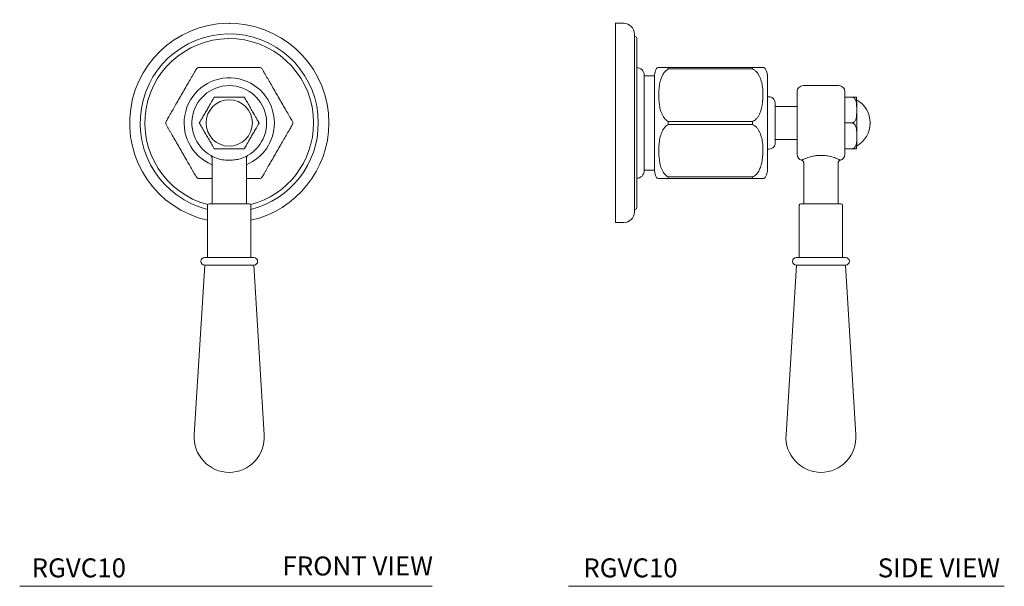
# Model space of a CAD drawing. Units: inches. Extents: x 11.5 to 24.5, y 10.7 to 26.8.
# Drawn here: x 11.5 to 24.5, y 10.7 to 18.2 of the extents above; entities that cross this region are included whole.
import ezdxf

# ---------------------------------------------------------------- set-up
doc = ezdxf.new("R2010")
doc.units = ezdxf.units.IN
doc.header["$MEASUREMENT"] = 0
doc.layers.add('A-TEXT', color=251, linetype='Continuous', lineweight=9)
doc.layers.add('WATERWORKS FITTINGS', color=7, linetype='Continuous', lineweight=9)
doc.styles.add('GOTHAM BOOK', font='GOTHMBOK.TTF', dxfattribs={"height": 0.25})

# ---------------------------------------------------------------- blocks, each defined once
blk = doc.blocks.new('RGVC10 FRONT')
at = {"layer": 'WATERWORKS FITTINGS', "ltscale": 1.5}
for p, q in [((-0.226, -0.461), (-0.226, -1.063)), ((0.226, -1.063), (0.226, -0.461)), ((-0.285, -1.083), (-0.285, -1.772)), ((-0.266, -1.063), (0, -1.063)), ((0, -1.063), (0.266, -1.063)), ((0.285, -1.772), (0.285, -1.083)), ((-0.325, -1.772), (0, -1.772)), ((0, -1.772), (0.325, -1.772)), ((-0.323, -1.87), (-0.46, -4.107)), ((-0.325, -1.87), (0, -1.87)), ((0, -1.87), (0.325, -1.87)), ((0.46, -4.107), (0.323, -1.87))]:
    blk.add_line(p, q, dxfattribs=at)
at = {"layer": 'WATERWORKS FITTINGS', "ltscale": 2.25}
blk.add_circle((0, 0), 0.305, dxfattribs=at)
for centre, radius, start, end in [((0, 0), 1.312, 0, 257.4394), ((0, 0), 1.173, 0, 255.9133), ((0, 0), 1.111, 0, 255.2187), ((-0.399, 0.691), 0.0394, 90, 150), ((0.399, 0.691), 0.0394, 30, 90), ((0, 0), 0.594, 0, 247.5877), ((0, 0), 0.492, 283.2418, 256.7582), ((-0.798, 0), 0.0394, 150, 210), ((0, 0), 0.594, 292.4123, 0), ((0, 0), 1.111, 284.7813, 0), ((0, 0), 1.312, 282.5606, 0), ((0, 0), 1.173, 284.0867, 0), ((0.798, 0), 0.0394, 330, 30), ((-0.399, -0.691), 0.0394, 210, 270), ((0.399, -0.691), 0.0394, 270, 330), ((-0.266, -1.083), 0.0197, 90, 180), ((0.266, -1.083), 0.0197, 0, 90), ((-0.325, -1.821), 0.0492, 90, 270), ((0.325, -1.821), 0.0492, 270, 90), ((0, -4.138), 0.461, 176.2326, 270), ((0, -4.138), 0.461, 270, 3.7674)]:
    blk.add_arc(centre, radius, start, end, dxfattribs=at)
at = {"layer": 'WATERWORKS FITTINGS', "ltscale": 1.5}
for points, knots in [([(-0.832, 0.02), (-0.83, 0.024), (-0.824, 0.033), (-0.812, 0.055), (-0.797, 0.082), (-0.772, 0.124), (-0.74, 0.179), (-0.699, 0.251), (-0.655, 0.327), (-0.608, 0.409), (-0.561, 0.49), (-0.523, 0.556), (-0.495, 0.604), (-0.476, 0.637), (-0.458, 0.668), (-0.443, 0.694), (-0.436, 0.706), (-0.433, 0.711)], [0, 0, 0, 0, 0.03531, 0.070722, 0.117811, 0.165014, 0.254045, 0.343341, 0.4501, 0.557328, 0.664217, 0.770512, 0.817679, 0.864798, 0.912679, 0.960378, 1, 1, 1, 1]), ([(-0.399, 0.731), (-0.394, 0.731), (-0.383, 0.731), (-0.359, 0.731), (-0.327, 0.731), (-0.279, 0.731), (-0.215, 0.731), (-0.133, 0.731), (-0.044, 0.731), (0.051, 0.731), (0.144, 0.731), (0.22, 0.731), (0.276, 0.731), (0.314, 0.731), (0.35, 0.731), (0.38, 0.731), (0.393, 0.731), (0.399, 0.731)], [0, 0, 0, 0, 0.03531, 0.070722, 0.117811, 0.165014, 0.254045, 0.343341, 0.4501, 0.557328, 0.664217, 0.770512, 0.817679, 0.864798, 0.912679, 0.960378, 1, 1, 1, 1]), ([(0.433, 0.711), (0.436, 0.706), (0.441, 0.697), (0.453, 0.676), (0.469, 0.649), (0.493, 0.607), (0.525, 0.552), (0.567, 0.48), (0.611, 0.403), (0.658, 0.322), (0.705, 0.24), (0.743, 0.175), (0.771, 0.127), (0.79, 0.093), (0.808, 0.062), (0.823, 0.036), (0.829, 0.025), (0.832, 0.02)], [0, 0, 0, 0, 0.0353098, 0.0707216, 0.1178113, 0.1650141, 0.2540447, 0.3433414, 0.4501002, 0.557328, 0.6642172, 0.7705118, 0.8176786, 0.8647979, 0.9126789, 0.9603784, 1, 1, 1, 1]), ([(-0.197, 0.341), (-0.197, 0.341), (-0.197, 0.34), (-0.201, 0.334), (-0.208, 0.321), (-0.223, 0.296), (-0.243, 0.261), (-0.268, 0.218), (-0.285, 0.188), (-0.295, 0.17)], [0, 0, 0, 0, 0.050054, 0.099878, 0.181729, 0.322482, 0.525373, 0.729389, 1, 1, 1, 1]), ([(0.197, 0.341), (0.196, 0.341), (0.196, 0.341), (0.189, 0.341), (0.174, 0.341), (0.145, 0.341), (0.105, 0.341), (0.052, 0.341), (-0.009, 0.341), (-0.078, 0.341), (-0.131, 0.341), (-0.166, 0.341), (-0.183, 0.341), (-0.193, 0.341), (-0.197, 0.341), (-0.197, 0.341), (-0.197, 0.341)], [0, 0, 0, 0, 0.025009, 0.049903, 0.0908, 0.161126, 0.262499, 0.364435, 0.520658, 0.676726, 0.83087, 0.880909, 0.931238, 0.96182, 0.992685, 1, 1, 1, 1]), ([(0.394, 0), (0.394, 0), (0.393, 0.001), (0.39, 0.007), (0.382, 0.02), (0.368, 0.045), (0.348, 0.08), (0.321, 0.126), (0.291, 0.178), (0.256, 0.238), (0.23, 0.284), (0.212, 0.315), (0.204, 0.329), (0.199, 0.338), (0.197, 0.341), (0.197, 0.341), (0.197, 0.341)], [0, 0, 0, 0, 0.025009, 0.049903, 0.0908, 0.161126, 0.262499, 0.364435, 0.520658, 0.676726, 0.83087, 0.880909, 0.931238, 0.96182, 0.992684, 1, 1, 1, 1]), ([(-0.295, 0.17), (-0.306, 0.152), (-0.327, 0.116), (-0.354, 0.068), (-0.374, 0.034), (-0.385, 0.014), (-0.391, 0.005), (-0.393, 0.001), (-0.394, 0), (-0.394, 0)], [0, 0, 0, 0, 0.283507, 0.565965, 0.750254, 0.840635, 0.914583, 0.967643, 1, 1, 1, 1]), ([(-0.433, -0.711), (-0.436, -0.706), (-0.441, -0.697), (-0.453, -0.676), (-0.469, -0.649), (-0.493, -0.607), (-0.525, -0.552), (-0.567, -0.48), (-0.611, -0.403), (-0.658, -0.322), (-0.705, -0.24), (-0.743, -0.175), (-0.771, -0.127), (-0.79, -0.093), (-0.808, -0.062), (-0.823, -0.036), (-0.829, -0.025), (-0.832, -0.02)], [0, 0, 0, 0, 0.0353098, 0.0707216, 0.1178113, 0.1650141, 0.2540447, 0.3433414, 0.4501002, 0.557328, 0.6642172, 0.7705118, 0.8176786, 0.8647979, 0.9126789, 0.9603784, 1, 1, 1, 1]), ([(-0.394, 0), (-0.394, 0), (-0.393, -0.001), (-0.39, -0.007), (-0.382, -0.02), (-0.368, -0.045), (-0.348, -0.08), (-0.321, -0.126), (-0.291, -0.178), (-0.256, -0.238), (-0.23, -0.284), (-0.212, -0.315), (-0.204, -0.329), (-0.199, -0.338), (-0.197, -0.341), (-0.197, -0.341), (-0.197, -0.341)], [0, 0, 0, 0, 0.025009, 0.049903, 0.0908, 0.161126, 0.262499, 0.364435, 0.520658, 0.676726, 0.83087, 0.880909, 0.931238, 0.96182, 0.992684, 1, 1, 1, 1]), ([(0.295, -0.17), (0.306, -0.152), (0.327, -0.116), (0.354, -0.068), (0.374, -0.034), (0.385, -0.014), (0.391, -0.005), (0.393, -0.001), (0.394, 0), (0.394, 0)], [0, 0, 0, 0, 0.283507, 0.565965, 0.750254, 0.840635, 0.914583, 0.967643, 1, 1, 1, 1]), ([(0.832, -0.02), (0.83, -0.024), (0.824, -0.033), (0.812, -0.055), (0.797, -0.082), (0.772, -0.124), (0.74, -0.179), (0.699, -0.251), (0.655, -0.327), (0.608, -0.409), (0.561, -0.49), (0.523, -0.556), (0.495, -0.604), (0.476, -0.637), (0.458, -0.668), (0.443, -0.694), (0.436, -0.706), (0.433, -0.711)], [0, 0, 0, 0, 0.03531, 0.070722, 0.117811, 0.165014, 0.254045, 0.343341, 0.4501, 0.557328, 0.664217, 0.770512, 0.817679, 0.864798, 0.912679, 0.960378, 1, 1, 1, 1]), ([(0.197, -0.341), (0.197, -0.341), (0.197, -0.34), (0.201, -0.334), (0.208, -0.321), (0.223, -0.296), (0.243, -0.261), (0.268, -0.218), (0.285, -0.188), (0.295, -0.17)], [0, 0, 0, 0, 0.050054, 0.099878, 0.181729, 0.322482, 0.525373, 0.729389, 1, 1, 1, 1]), ([(-0.197, -0.341), (-0.196, -0.341), (-0.196, -0.341), (-0.189, -0.341), (-0.174, -0.341), (-0.145, -0.341), (-0.105, -0.341), (-0.052, -0.341), (0.009, -0.341), (0.078, -0.341), (0.131, -0.341), (0.166, -0.341), (0.183, -0.341), (0.193, -0.341), (0.197, -0.341), (0.197, -0.341), (0.197, -0.341)], [0, 0, 0, 0, 0.025009, 0.049903, 0.0908, 0.161126, 0.262499, 0.364435, 0.520658, 0.676726, 0.83087, 0.880909, 0.931238, 0.96182, 0.992685, 1, 1, 1, 1]), ([(-0.243, -0.428), (-0.241, -0.43), (-0.238, -0.432), (-0.233, -0.437), (-0.228, -0.447), (-0.227, -0.455), (-0.226, -0.46), (-0.226, -0.461)], [0, 0, 0, 0, 0.065731, 0.303587, 0.58261, 0.973496, 1, 1, 1, 1]), ([(-0.113, -0.479), (-0.099, -0.482), (-0.072, -0.487), (-0.019, -0.49), (0.032, -0.49), (0.079, -0.486), (0.102, -0.481), (0.113, -0.479)], [0, 0, 0, 0, 0.184216, 0.373493, 0.692935, 0.845128, 1, 1, 1, 1]), ([(0.226, -0.461), (0.226, -0.458), (0.227, -0.452), (0.229, -0.445), (0.233, -0.438), (0.237, -0.433), (0.24, -0.431), (0.241, -0.429), (0.242, -0.429)], [0, 0, 0, 0, 0.218226, 0.459836, 0.667258, 0.839656, 0.97397, 1, 1, 1, 1]), ([(-0.226, -0.731), (-0.23, -0.731), (-0.246, -0.731), (-0.276, -0.731), (-0.314, -0.731), (-0.35, -0.731), (-0.38, -0.731), (-0.393, -0.731), (-0.399, -0.731)], [0, 0, 0, 0, 0.046522, 0.242491, 0.438262, 0.637198, 0.83538, 1, 1, 1, 1]), ([(0.399, -0.731), (0.394, -0.731), (0.383, -0.731), (0.359, -0.731), (0.327, -0.731), (0.283, -0.731), (0.248, -0.731), (0.226, -0.731)], [0, 0, 0, 0, 0.146777, 0.293978, 0.489722, 0.685937, 1, 1, 1, 1])]:
    blk.add_open_spline(points, degree=3, knots=knots, dxfattribs=at)
blk.add_point((0, 1.312), dxfattribs=at)
blk = doc.blocks.new('RGVC10 SIDE')
at = {"layer": 'WATERWORKS FITTINGS', "ltscale": 1.5}
for p, q in [((0.11, 1.312), (0, 1.312)), ((0, -1.312), (0, 1.312)), ((0.25, -1.173), (0.25, 1.173)), ((0.25, 1.142), (0.25, 1.142)), ((0.281, -1.111), (0.281, 1.111)), ((0.282, 0.728), (0.281, 0.728)), ((0.695, 0.731), (0.695, 0.711)), ((0.695, 0.731), (1.806, 0.731)), ((1.806, 0.711), (0.695, 0.711)), ((1.806, 0.711), (1.806, 0.731)), ((0.38, -0.63), (0.38, 0.63)), ((0.514, 0.62), (0.38, 0.62)), ((0.514, -0.632), (0.514, 0.632)), ((2.006, 0.594), (2.006, -0.594)), ((2.393, 0), (2.393, 0.413)), ((2.944, 0.492), (2.472, 0.492)), ((3.023, 0.413), (3.023, -0.413)), ((2.026, 0.344), (2.006, 0.344)), ((3.118, 0.341), (3.023, 0.341)), ((2.393, 0.217), (2.105, 0.217)), ((0.695, 0.02), (1.806, 0.02)), ((0.695, 0.02), (0.695, -0.02)), ((1.806, -0.02), (1.806, 0.02)), ((2.393, -0.413), (2.393, 0)), ((3.118, 0), (3.023, 0)), ((1.806, -0.02), (0.695, -0.02)), ((2.105, -0.217), (2.393, -0.217)), ((2.006, -0.344), (2.026, -0.344)), ((3.118, -0.341), (3.023, -0.341)), ((0.38, -0.62), (0.514, -0.62)), ((2.481, -0.528), (2.481, -1.063)), ((2.934, -1.063), (2.934, -0.528)), ((0.281, -0.728), (0.282, -0.728)), ((0.695, -0.711), (1.806, -0.711)), ((0.695, -0.711), (0.695, -0.731)), ((1.806, -0.731), (0.695, -0.731)), ((1.806, -0.731), (1.806, -0.711)), ((0.25, -1.142), (0.25, -1.142)), ((2.422, -1.083), (2.422, -1.772)), ((2.442, -1.063), (2.974, -1.063)), ((2.993, -1.772), (2.993, -1.083)), ((0, -1.312), (0.11, -1.312)), ((2.383, -1.772), (3.033, -1.772)), ((2.385, -1.87), (2.248, -4.107)), ((2.383, -1.87), (3.033, -1.87)), ((3.168, -4.107), (3.031, -1.87))]:
    blk.add_line(p, q, dxfattribs=at)
at = {"layer": 'WATERWORKS FITTINGS', "ltscale": 2.25}
for centre, radius, start, end in [((0.11, 1.173), 0.14, 0, 90), ((0.25, 1.111), 0.0311, 0, 90), ((0.282, 0.63), 0.0976, 0, 90), ((0.762, 0.598), 0.25, 153.7504, 172.216), ((0.573, 0.691), 0.0394, 90, 153.3802), ((1.943, 0.691), 0.0394, 28.4795, 89.9996), ((1.756, 0.594), 0.25, 0, 27.733), ((2.472, 0.413), 0.0787, 90, 180), ((2.944, 0.413), 0.0787, 0, 90), ((3.006, 0), 0.351, 0, 60.7149), ((3.006, 0), 0.351, 299.3707, 360), ((2.472, -0.413), 0.0787, 180, 256.7713), ((2.944, -0.413), 0.0787, 283.2673, 0), ((0.282, -0.63), 0.0976, 270, 0), ((0.762, -0.598), 0.25, 187.784, 206.2536), ((1.756, -0.594), 0.25, 332.2668, 0), ((0.573, -0.691), 0.0394, 206.5828, 270), ((1.943, -0.691), 0.0394, 270.0003, 331.4683), ((0.25, -1.111), 0.0311, 270, 0), ((2.442, -1.083), 0.0197, 90, 180), ((2.974, -1.083), 0.0197, 0, 90), ((0.11, -1.173), 0.14, 270, 0), ((2.383, -1.821), 0.0492, 90, 270), ((3.033, -1.821), 0.0492, 270, 90), ((2.708, -4.138), 0.461, 176.2326, 270), ((2.708, -4.138), 0.461, 270, 3.7674)]:
    blk.add_arc(centre, radius, start, end, dxfattribs=at)
at = {"layer": 'WATERWORKS FITTINGS', "ltscale": 1.5}
for points, knots in [([(0.695, 0.711), (0.686, 0.705), (0.667, 0.692), (0.642, 0.664), (0.62, 0.629), (0.598, 0.576), (0.581, 0.51), (0.573, 0.43), (0.572, 0.355), (0.575, 0.283), (0.583, 0.216), (0.597, 0.159), (0.614, 0.114), (0.632, 0.082), (0.652, 0.055), (0.672, 0.035), (0.688, 0.024), (0.695, 0.02)], [0, 0, 0, 0, 0.040871, 0.08187, 0.141058, 0.200401, 0.306441, 0.41306, 0.519612, 0.609989, 0.700417, 0.790492, 0.841336, 0.892113, 0.930899, 0.969612, 1, 1, 1, 1]), ([(0.573, 0.731), (0.573, 0.731), (0.572, 0.731), (0.575, 0.731), (0.583, 0.731), (0.597, 0.731), (0.614, 0.731), (0.632, 0.731), (0.652, 0.731), (0.672, 0.731), (0.688, 0.731), (0.695, 0.731)], [0, 0, 0, 0, 0.039687, 0.220353, 0.401122, 0.581185, 0.682824, 0.78433, 0.861864, 0.939254, 1, 1, 1, 1]), ([(1.806, 0.731), (1.815, 0.731), (1.833, 0.731), (1.858, 0.731), (1.88, 0.731), (1.904, 0.731), (1.924, 0.731), (1.936, 0.731), (1.944, 0.731), (1.943, 0.731), (1.943, 0.731)], [0, 0, 0, 0, 0.070581, 0.141366, 0.235495, 0.329849, 0.507813, 0.68631, 0.899711, 1, 1, 1, 1]), ([(1.806, 0.02), (1.815, 0.024), (1.833, 0.033), (1.858, 0.055), (1.88, 0.082), (1.904, 0.124), (1.924, 0.179), (1.937, 0.251), (1.944, 0.327), (1.945, 0.409), (1.937, 0.49), (1.922, 0.556), (1.904, 0.604), (1.887, 0.637), (1.865, 0.668), (1.839, 0.694), (1.816, 0.706), (1.806, 0.711)], [0, 0, 0, 0, 0.03531, 0.070722, 0.117811, 0.165014, 0.254045, 0.343341, 0.4501, 0.557328, 0.664217, 0.770512, 0.817679, 0.864798, 0.912679, 0.960378, 1, 1, 1, 1]), ([(2.105, 0.265), (2.103, 0.276), (2.1, 0.299), (2.079, 0.326), (2.052, 0.341), (2.034, 0.343), (2.026, 0.344)], [0, 0, 0, 0, 0.270261, 0.562429, 0.789736, 1, 1, 1, 1]), ([(2.105, -0.265), (2.105, -0.265), (2.105, -0.264), (2.105, -0.255), (2.105, -0.239), (2.105, -0.217), (2.105, -0.195), (2.105, -0.174), (2.105, -0.151), (2.105, -0.124), (2.105, -0.096), (2.105, -0.055), (2.105, 0), (2.105, 0.065), (2.105, 0.115), (2.105, 0.151), (2.105, 0.174), (2.105, 0.195), (2.105, 0.217), (2.105, 0.239), (2.105, 0.255), (2.105, 0.264), (2.105, 0.265), (2.105, 0.265)], [0, 0, 0, 0, 0.0424, 0.09037, 0.144422, 0.204855, 0.238277, 0.271674, 0.307934, 0.344168, 0.382601, 0.421009, 0.50007, 0.579131, 0.655832, 0.692091, 0.728326, 0.761748, 0.795145, 0.855578, 0.90963, 0.9576, 1, 1, 1, 1]), ([(3.118, 0.341), (3.121, 0.341), (3.129, 0.34), (3.141, 0.334), (3.155, 0.321), (3.168, 0.296), (3.176, 0.261), (3.179, 0.218), (3.179, 0.188), (3.179, 0.17)], [0, 0, 0, 0, 0.050054, 0.099878, 0.181729, 0.322482, 0.525373, 0.729389, 1, 1, 1, 1]), ([(3.177, 0.341), (3.177, 0.341), (3.176, 0.341), (3.17, 0.341), (3.158, 0.341), (3.147, 0.341), (3.134, 0.341), (3.124, 0.341), (3.119, 0.341), (3.118, 0.341)], [0, 0, 0, 0, 0.1187959, 0.4791245, 0.6332298, 0.7882302, 0.8824139, 0.9774701, 1, 1, 1, 1]), ([(3.18, 0.17), (3.179, 0.18), (3.179, 0.201), (3.179, 0.231), (3.179, 0.261), (3.178, 0.289), (3.178, 0.315), (3.177, 0.333), (3.177, 0.339), (3.177, 0.341)], [0, 0, 0, 0, 0.117781, 0.247633, 0.390569, 0.547446, 0.718826, 0.904812, 1, 1, 1, 1]), ([(3.179, 0.17), (3.179, 0.152), (3.179, 0.116), (3.175, 0.068), (3.163, 0.034), (3.149, 0.014), (3.137, 0.005), (3.126, 0.001), (3.12, 0), (3.118, 0)], [0, 0, 0, 0, 0.282134, 0.565905, 0.750219, 0.840613, 0.914572, 0.967639, 1, 1, 1, 1]), ([(3.179, -0.142), (3.179, -0.132), (3.179, -0.108), (3.179, -0.068), (3.179, -0.025), (3.179, 0.015), (3.179, 0.063), (3.18, 0.116), (3.18, 0.153), (3.18, 0.17)], [0, 0, 0, 0, 0.10388, 0.244416, 0.37678, 0.500725, 0.616263, 0.822862, 1, 1, 1, 1]), ([(0.695, -0.02), (0.686, -0.026), (0.667, -0.038), (0.642, -0.066), (0.62, -0.101), (0.598, -0.154), (0.581, -0.221), (0.573, -0.3), (0.572, -0.376), (0.575, -0.448), (0.583, -0.515), (0.597, -0.572), (0.614, -0.617), (0.632, -0.649), (0.652, -0.676), (0.672, -0.696), (0.688, -0.706), (0.695, -0.711)], [0, 0, 0, 0, 0.040871, 0.08187, 0.141058, 0.200401, 0.306441, 0.41306, 0.519612, 0.609989, 0.700417, 0.790492, 0.841336, 0.892113, 0.930899, 0.969612, 1, 1, 1, 1]), ([(1.806, -0.711), (1.815, -0.706), (1.833, -0.697), (1.858, -0.676), (1.88, -0.649), (1.904, -0.607), (1.924, -0.552), (1.937, -0.48), (1.944, -0.403), (1.945, -0.322), (1.937, -0.24), (1.922, -0.175), (1.904, -0.127), (1.887, -0.093), (1.865, -0.062), (1.839, -0.036), (1.816, -0.025), (1.806, -0.02)], [0, 0, 0, 0, 0.0353098, 0.0707216, 0.1178113, 0.1650141, 0.2540447, 0.3433414, 0.4501002, 0.557328, 0.6642172, 0.7705118, 0.8176786, 0.8647979, 0.9126789, 0.9603784, 1, 1, 1, 1]), ([(3.118, 0), (3.121, 0), (3.129, -0.001), (3.141, -0.007), (3.155, -0.02), (3.168, -0.045), (3.176, -0.08), (3.178, -0.11), (3.179, -0.127), (3.179, -0.131)], [0, 0, 0, 0, 0.0250093, 0.0499033, 0.0908, 0.161126, 0.2624995, 0.3644348, 0.396009, 0.396009, 0.396009, 0.396009]), ([(3.179, -0.243), (3.177, -0.261), (3.171, -0.286), (3.158, -0.315), (3.147, -0.329), (3.134, -0.338), (3.124, -0.341), (3.119, -0.341), (3.118, -0.341)], [0.6889752, 0.6889752, 0.6889752, 0.6889752, 0.8308705, 0.8809088, 0.9312378, 0.9618195, 0.9926845, 1, 1, 1, 1]), ([(3.178, -0.341), (3.178, -0.337), (3.178, -0.329), (3.178, -0.306), (3.179, -0.277), (3.179, -0.241), (3.179, -0.2), (3.179, -0.167), (3.179, -0.147), (3.179, -0.142)], [0, 0, 0, 0, 0.148555, 0.313845, 0.479111, 0.642396, 0.801873, 0.955952, 1, 1, 1, 1]), ([(2.026, -0.344), (2.037, -0.342), (2.06, -0.339), (2.087, -0.318), (2.102, -0.292), (2.104, -0.274), (2.105, -0.265)], [0, 0, 0, 0, 0.270261, 0.56243, 0.789736, 1, 1, 1, 1]), ([(3.118, -0.341), (3.121, -0.341), (3.129, -0.341), (3.141, -0.341), (3.155, -0.341), (3.168, -0.341), (3.175, -0.341), (3.177, -0.341), (3.178, -0.341)], [0, 0, 0, 0, 0.072269, 0.144204, 0.262382, 0.465601, 0.755542, 1, 1, 1, 1]), ([(2.454, -0.489), (2.454, -0.489), (2.453, -0.489), (2.461, -0.486), (2.468, -0.481), (2.472, -0.479)], [0, 0, 0, 0, 0.3856789, 0.6901592, 1, 1, 1, 1]), ([(2.453, -0.49), (2.454, -0.491), (2.459, -0.491), (2.466, -0.496), (2.474, -0.504), (2.48, -0.515), (2.481, -0.523), (2.481, -0.528)], [0, 0, 0, 0, 0.046364, 0.263736, 0.488243, 0.737027, 1, 1, 1, 1]), ([(2.472, -0.479), (2.478, -0.476), (2.491, -0.471), (2.518, -0.461), (2.55, -0.45), (2.589, -0.44), (2.632, -0.431), (2.676, -0.427), (2.72, -0.426), (2.761, -0.428), (2.799, -0.434), (2.835, -0.442), (2.869, -0.451), (2.899, -0.461), (2.925, -0.471), (2.938, -0.476), (2.944, -0.479)], [0, 0, 0, 0, 0.065478, 0.1309859, 0.2086561, 0.2863283, 0.367558, 0.4487458, 0.5211324, 0.5935252, 0.660222, 0.7269377, 0.7984517, 0.869962, 0.9349955, 1, 1, 1, 1]), ([(2.934, -0.528), (2.935, -0.524), (2.935, -0.516), (2.94, -0.506), (2.948, -0.498), (2.955, -0.492), (2.96, -0.491), (2.962, -0.49)], [0, 0, 0, 0, 0.207478, 0.469946, 0.684828, 0.869269, 1, 1, 1, 1]), ([(2.944, -0.479), (2.948, -0.482), (2.957, -0.487), (2.964, -0.49), (2.962, -0.489), (2.962, -0.489), (2.961, -0.489), (2.961, -0.488), (2.964, -0.49)], [0, 0, 0, 0, 0.36831, 0.746739, 1, 1, 1, 1.265449, 1.265449, 1.265449, 1.265449]), ([(0.695, -0.731), (0.686, -0.731), (0.667, -0.731), (0.642, -0.731), (0.62, -0.731), (0.601, -0.731), (0.586, -0.731), (0.575, -0.731), (0.574, -0.731), (0.573, -0.731)], [0, 0, 0, 0, 0.08028, 0.163853, 0.280927, 0.401061, 0.558575, 0.716282, 1, 1, 1, 1]), ([(1.942, -0.731), (1.942, -0.731), (1.942, -0.731), (1.936, -0.731), (1.922, -0.731), (1.904, -0.731), (1.887, -0.731), (1.865, -0.731), (1.839, -0.731), (1.816, -0.731), (1.806, -0.731)], [0, 0, 0, 0, 0.106706, 0.323819, 0.540483, 0.634396, 0.729277, 0.823373, 0.920663, 1, 1, 1, 1])]:
    blk.add_open_spline(points, degree=3, knots=knots, dxfattribs=at)
blk.add_point((3.357, 0), dxfattribs=at)

msp = doc.modelspace()

# ---------------------------------------------------------------- linework, layer by layer
at = {"layer": 'A-TEXT'}
for p, q in [((11.542, 10.744), (16.975, 10.744)), ((18.769, 10.744), (24.511, 10.744))]:
    msp.add_line(p, q, dxfattribs=at)

# ---------------------------------------------------------------- block references
at = {"layer": 'WATERWORKS FITTINGS'}
for name, p in [('RGVC10 FRONT', (14.302, 16.843)), ('RGVC10 SIDE', (19.388, 16.843))]:
    msp.add_blockref(name, p, dxfattribs=at)

# ---------------------------------------------------------------- texts
at = {"layer": 'A-TEXT', "char_height": 0.25, "width": 3.63018, "attachment_point": 6, "style": 'GOTHAM BOOK'}
for s, insert in [('\\A1;RGVC10', (12.942, 10.987)), ('\\A1;FRONT VIEW', (16.985, 11.012)), ('\\A1;RGVC10', (20.209, 10.987)), ('\\A1;SIDE VIEW', (24.455, 10.987))]:
    msp.add_mtext(s, dxfattribs=dict(at, insert=insert))

doc.saveas('drawing.dxf')
